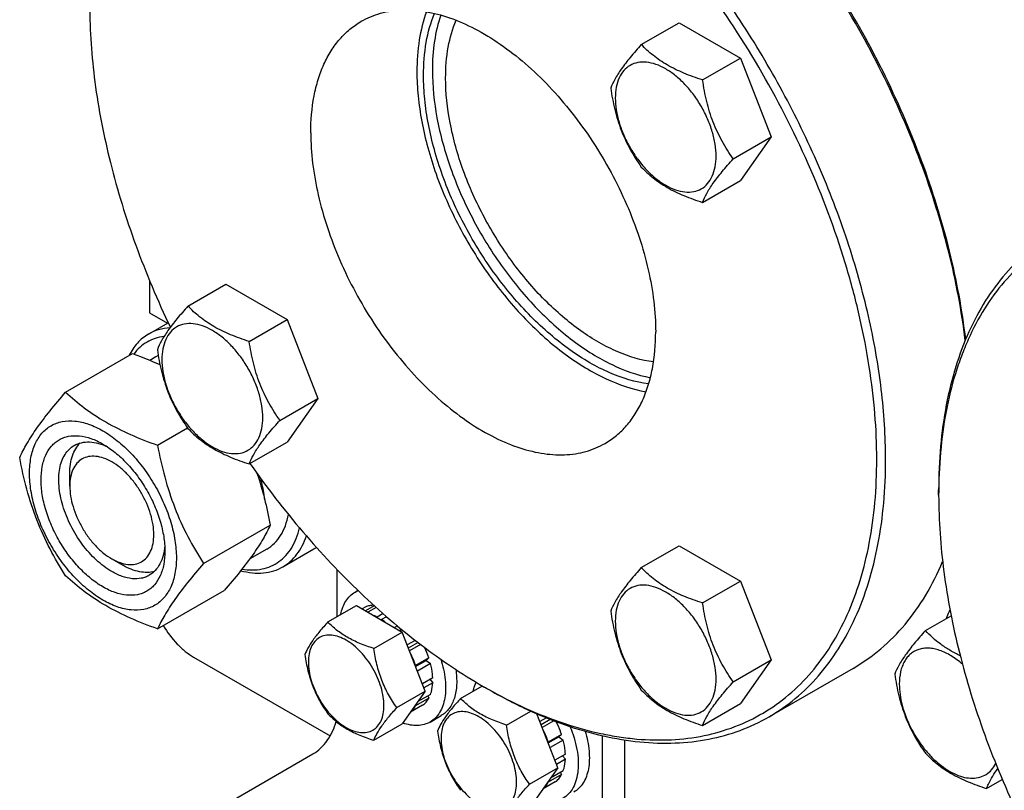
# Model space of a CAD drawing. Units: millimetres. Extents: x 0 to 4200, y -3 to 2970.
# Drawn here: x 2909 to 3067, y 1443 to 1566 of the extents above; entities that cross this region are included whole.
import ezdxf

# ---------------------------------------------------------------- set-up
doc = ezdxf.new("R2010")
doc.units = ezdxf.units.MM
doc.header["$LTSCALE"] = 231
doc.layers.get('0').update_dxf_attribs({"linetype": 'CONTINUOUS'})

msp = doc.modelspace()

# ---------------------------------------------------------------- linework, layer by layer
at = {"color": 7, "linetype": 'Continuous'}
for p, q in [((3008.821, 1562.139), (3014.889, 1565.643)), ((3014.889, 1565.643), (3024.687, 1559.986)), ((3018.619, 1556.482), (3024.687, 1559.986)), ((3024.687, 1559.986), (3029.586, 1547.359)), ((3023.518, 1543.856), (3029.586, 1547.359)), ((3029.586, 1547.359), (3024.687, 1540.39)), ((3018.619, 1536.886), (3024.687, 1540.39)), ((2930.151, 1524.435), (2930.151, 1519.225)), ((2936.32, 1520.28), (2942.388, 1523.783)), ((2942.388, 1523.783), (2952.186, 1518.127)), ((2930.151, 1519.225), (2933.046, 1517.554)), ((2946.118, 1514.623), (2952.186, 1518.127)), ((2952.186, 1518.127), (2957.085, 1505.5)), ((2930.007, 1515.8), (2933.16, 1517.62)), ((2916.757, 1506.506), (2927.433, 1512.67)), ((2931.175, 1512.144), (2930.232, 1511.599)), ((2951.017, 1501.997), (2957.085, 1505.5)), ((2957.085, 1505.5), (2952.186, 1498.531)), ((2931.454, 1498.021), (2936.248, 1500.788)), ((2946.118, 1495.027), (2952.186, 1498.531)), ((2917.423, 1491.465), (2917.423, 1493.506)), ((3056.37, 1490.854), (3056.37, 1490.854)), ((3056.37, 1490.037), (3056.37, 1490.854)), ((3056.37, 1490.038), (3056.37, 1490.037)), ((2938.803, 1479.081), (2949.478, 1485.245)), ((3008.821, 1478.423), (3014.889, 1481.926)), ((3014.889, 1481.926), (3024.687, 1476.27)), ((2948.925, 1481.4), (2946.208, 1479.831)), ((2951.507, 1478.561), (2956.457, 1481.418)), ((2924.14, 1479.83), (2925.908, 1478.809)), ((2960.203, 1470.6), (2960.203, 1478.074)), ((3018.619, 1472.766), (3024.687, 1476.27)), ((3024.687, 1476.27), (3029.586, 1463.643)), ((2931.454, 1468.627), (2942.13, 1474.79)), ((2963.042, 1474.505), (2963.502, 1474.77)), ((2958.695, 1469.73), (2963.246, 1472.357)), ((2963.246, 1472.357), (2970.595, 1468.115)), ((2966.104, 1472.331), (2964.698, 1471.519)), ((2964.749, 1472.126), (2964.198, 1471.808)), ((2966.402, 1472.061), (2965.081, 1471.298)), ((2967.521, 1471.062), (2966.567, 1470.511)), ((3054.241, 1468.338), (3058.369, 1470.721)), ((2966.567, 1470.511), (2966.602, 1470.42)), ((2967.239, 1470.052), (2967.274, 1470.102)), ((2968.082, 1470.569), (2967.274, 1470.102)), ((2969.804, 1469.101), (2969.345, 1468.836)), ((2966.044, 1465.487), (2970.595, 1468.115)), ((2970.139, 1468.378), (2970.456, 1468.561)), ((2970.563, 1468.472), (2970.269, 1468.303)), ((2974.269, 1458.645), (2970.595, 1468.115)), ((2972.672, 1466.786), (2971.396, 1466.049)), ((2971.579, 1465.577), (2973.099, 1466.455)), ((2973.526, 1466.124), (2971.762, 1465.106)), ((2937.222, 1464.112), (2959.063, 1451.502)), ((2974.842, 1463.98), (2972.721, 1462.755)), ((2972.731, 1462.61), (2974.412, 1463.58)), ((2975.113, 1463.069), (2973.021, 1461.861)), ((2974.842, 1463.98), (2974.412, 1463.58)), ((2974.412, 1463.58), (2975.113, 1463.069)), ((3023.518, 1460.14), (3029.586, 1463.643)), ((3029.586, 1463.643), (3024.687, 1456.673)), ((2972.721, 1462.755), (2972.687, 1462.723)), ((3042.679, 1462.309), (3029.244, 1454.552)), ((2975.467, 1460.811), (2973.801, 1459.85)), ((2975.467, 1459.995), (2974.06, 1459.183)), ((2975.018, 1460.552), (2975.467, 1459.995)), ((2969.718, 1456.017), (2974.269, 1458.645)), ((2974.269, 1458.645), (2970.595, 1453.418)), ((2975.113, 1458.145), (2973.101, 1456.984)), ((2979.908, 1457.482), (2983.4, 1459.498)), ((2983.536, 1459.419), (2984.243, 1459.011)), ((2974.842, 1457.547), (2972.721, 1456.322)), ((2974.676, 1457.893), (2974.842, 1457.547)), ((3018.619, 1453.17), (3024.687, 1456.673)), ((2973.835, 1456.388), (2971.895, 1455.268)), ((2972.687, 1456.394), (2972.721, 1456.322)), ((2987.257, 1453.24), (2991.124, 1455.473)), ((2995.482, 1446.398), (2992.135, 1455.025)), ((2966.044, 1450.79), (2970.595, 1453.418)), ((2975.042, 1453.72), (2976.809, 1454.741)), ((2993.638, 1454.396), (2992.609, 1453.802)), ((2992.792, 1453.33), (2994.227, 1454.158)), ((2994.826, 1453.927), (2992.975, 1452.858)), ((2993.934, 1450.508), (2993.9, 1450.476)), ((2996.056, 1451.732), (2993.934, 1450.508)), ((2993.944, 1450.362), (2995.625, 1451.333)), ((2996.326, 1450.822), (2994.234, 1449.614)), ((2996.056, 1451.732), (2995.625, 1451.333)), ((2995.625, 1451.333), (2996.326, 1450.822)), ((3002.629, 1430.84), (3002.629, 1451.532)), ((3006.165, 1428.391), (3006.165, 1450.852)), ((2929.656, 1433.208), (2956.314, 1448.599)), ((2996.68, 1448.564), (2995.015, 1447.602)), ((2996.68, 1447.747), (2995.274, 1446.935)), ((2996.232, 1448.305), (2996.68, 1447.747)), ((2990.931, 1443.77), (2995.482, 1446.398)), ((2995.482, 1446.398), (2991.808, 1441.17)), ((2996.326, 1445.898), (2994.315, 1444.737)), ((2995.889, 1445.646), (2996.056, 1445.3)), ((2995.048, 1444.14), (2993.108, 1443.02)), ((2993.9, 1444.147), (2993.934, 1444.075)), ((2996.056, 1445.3), (2993.934, 1444.075)), ((3064.039, 1443.085), (3066.55, 1444.534))]:
    msp.add_line(p, q, dxfattribs=at)
for centre, radius, start, end in [((2934.14, 1507.008), 5.93, 115.67301, 119.99705), ((3139.517, 1490.039), 83.147, 179.43711, 180.00075), ((2952.867, 1487.636), 7.179, 300.00177, 303.80536), ((2965.055, 1471.015), 4.029, 112.24543, 119.9836), ((2961.863, 1461.68), 10.011, 53.11099, 57.27859), ((2960.86, 1459.282), 14.75, 18.5707, 25.53903), ((3025.139, 1531.474), 83.203, 239.9985, 240.56085)]:
    msp.add_arc(centre, radius, start, end, dxfattribs=at)
for points, knots in [([(3047.885, 1495.753), (3047.885, 1499.487), (3047.379, 1507.196), (3045.297, 1518.902), (3041.913, 1530.897), (3037.299, 1542.924), (3031.553, 1554.728), (3024.797, 1566.058), (3017.176, 1576.672), (3008.852, 1586.343), (3000.002, 1594.867), (2990.812, 1602.062), (2981.472, 1607.776), (2972.172, 1611.885), (2963.1, 1614.297), (2955.743, 1614.837), (2950.224, 1614.319), (2946.339, 1613.49), (2942.659, 1612.218), (2940.351, 1611.076), (2939.245, 1610.437)], [0, 0, 0, 0, 0.0623837, 0.1287222, 0.1983147, 0.2702912, 0.3436682, 0.4173996, 0.4904238, 0.5617102, 0.6303074, 0.695395, 0.7563428, 0.8127804, 0.8646814, 0.9124567, 0.9351016, 0.9571071, 0.9786678, 1, 1, 1, 1]), ([(3046.47, 1495.753), (3046.47, 1498.179), (3046.256, 1503.141), (3045.345, 1510.684), (3043.847, 1518.431), (3041.053, 1529.053), (3036.179, 1542.346), (3028.442, 1557.725), (3019.035, 1572.151), (3009.99, 1583.058), (3002.204, 1590.829), (2996.253, 1596.033), (2990.181, 1600.63), (2984.043, 1604.577), (2977.898, 1607.835), (2971.802, 1610.374), (2965.812, 1612.168), (2959.981, 1613.198), (2954.366, 1613.45), (2949.019, 1612.917), (2943.995, 1611.599), (2939.348, 1609.505), (2935.132, 1606.655), (2931.391, 1603.084), (2928.165, 1598.833), (2925.955, 1594.814), (2924.462, 1591.326), (2923.118, 1587.55), (2921.814, 1582.48), (2920.862, 1576.009), (2920.631, 1571.534), (2920.609, 1569.238)], [0, 0, 0, 0, 0.0325517, 0.0665575, 0.1018789, 0.1383447, 0.2138658, 0.2913667, 0.368896, 0.4445002, 0.4810261, 0.5164183, 0.5505038, 0.5831422, 0.6142324, 0.6437215, 0.6716138, 0.6979807, 0.7229701, 0.7468122, 0.7698183, 0.7923674, 0.8148795, 0.8377779, 0.861451, 0.8862232, 0.8991079, 0.912352, 0.9399734, 0.9691843, 1, 1, 1, 1]), ([(3060.618, 1514.792), (3060.046, 1519.54), (3058.201, 1529.224), (3053.684, 1543.606), (3047.464, 1557.887), (3039.731, 1571.631), (3030.72, 1584.422), (3020.703, 1595.87), (3009.986, 1605.629), (3002.281, 1611.026), (2998.386, 1613.324)], [0, 0, 0, 0, 0.119441, 0.2454927, 0.3758223, 0.5078121, 0.6387392, 0.7659479, 0.8870262, 1, 1, 1, 1]), ([(3060.689, 1514.952), (3060.142, 1519.699), (3058.334, 1529.391), (3053.846, 1543.789), (3047.63, 1558.092), (3039.879, 1571.85), (3030.835, 1584.636), (3020.779, 1596.053), (3010.024, 1605.746), (3002.293, 1611.073), (2998.388, 1613.328)], [0, 0, 0, 0, 0.1193576, 0.2454757, 0.3759664, 0.5081431, 0.6392095, 0.7664412, 0.8873722, 1, 1, 1, 1]), ([(2920.605, 1568.419), (2920.605, 1564.321), (2921.222, 1555.835), (2923.737, 1542.97), (2927.807, 1529.824), (2931.451, 1521.187), (2933.502, 1516.898)], [0, 0, 0, 0, 0.2297956, 0.4753793, 0.7334685, 1, 1, 1, 1]), ([(2964.038, 1565.862), (2964.517, 1566.138), (2965.517, 1566.633), (2967.666, 1567.376), (2970.618, 1567.811), (2974.374, 1567.534), (2978.306, 1566.489), (2982.336, 1564.708), (2986.383, 1562.232), (2990.366, 1559.114), (2994.201, 1555.421), (2997.808, 1551.23), (3001.11, 1546.631), (3004.038, 1541.721), (3006.528, 1536.606), (3008.527, 1531.394), (3009.994, 1526.196), (3010.896, 1521.124), (3011.115, 1517.783), (3011.115, 1516.165)], [0, 0, 0, 0, 0.0213338, 0.0428961, 0.0874744, 0.1352533, 0.1871582, 0.2436001, 0.3045525, 0.3696451, 0.4382474, 0.5095392, 0.5825689, 0.6563059, 0.7296884, 0.8016703, 0.8712681, 0.9376117, 1, 1, 1, 1]), ([(2974.466, 1567.395), (2973.934, 1565.941), (2973.154, 1562.763), (2972.931, 1559.507), (2972.931, 1557.806)], [0, 0, 0, 0, 0.4764459, 1, 1, 1, 1]), ([(2973.991, 1557.194), (2973.991, 1558.971), (2974.243, 1562.358), (2975.137, 1565.649), (2975.745, 1567.132)], [0, 0, 0, 0, 0.5258268, 1, 1, 1, 1]), ([(2976.752, 1566.866), (2976.287, 1565.513), (2975.603, 1562.577), (2975.406, 1559.575), (2975.406, 1558.01)], [0, 0, 0, 0, 0.4775723, 1, 1, 1, 1]), ([(2955.96, 1548.008), (2955.96, 1549.985), (2956.191, 1552.886), (2957.083, 1556.533), (2957.991, 1558.964), (2959.147, 1561.139), (2960.544, 1563.036), (2962.169, 1564.635), (2963.398, 1565.492), (2964.038, 1565.862)], [0, 0, 0, 0, 0.2892708, 0.4225365, 0.5484968, 0.6678934, 0.7818679, 0.8919524, 1, 1, 1, 1]), ([(2977.527, 1556.785), (2977.527, 1558.443), (2977.765, 1561.602), (2978.612, 1564.667), (2979.188, 1566.044)], [0, 0, 0, 0, 0.5262294, 1, 1, 1, 1]), ([(3008.821, 1562.139), (3008.219, 1561.47), (3007.108, 1560.196), (3005.669, 1558.353), (3004.61, 1556.706), (3004.108, 1555.651), (3003.922, 1555.17)], [0, 0, 0, 0, 0.3154008, 0.592108, 0.8188795, 1, 1, 1, 1]), ([(3018.619, 1556.482), (3017.613, 1556.803), (3015.678, 1557.488), (3012.995, 1558.772), (3010.703, 1560.325), (3009.405, 1561.527), (3008.821, 1562.139)], [0, 0, 0, 0, 0.2768188, 0.5376908, 0.7779913, 1, 1, 1, 1]), ([(3020.778, 1544.28), (3020.778, 1544.917), (3020.661, 1546.243), (3020.196, 1548.243), (3019.45, 1550.27), (3018.453, 1552.246), (3017.24, 1554.098), (3015.858, 1555.756), (3014.358, 1557.159), (3012.794, 1558.256), (3011.222, 1559.004), (3009.692, 1559.374), (3008.256, 1559.337), (3006.978, 1558.874), (3005.938, 1557.998), (3005.188, 1556.773), (3004.743, 1555.264), (3004.656, 1554.166), (3004.656, 1553.588)], [0, 0, 0, 0, 0.0665867, 0.138433, 0.214058, 0.2916513, 0.3692445, 0.4448693, 0.5167151, 0.5833013, 0.6436803, 0.6976944, 0.746277, 0.7916498, 0.8370228, 0.8856058, 0.9396204, 1, 1, 1, 1]), ([(2972.931, 1557.806), (2972.931, 1556.505), (2973.072, 1553.833), (2973.663, 1549.771), (2974.632, 1545.598), (2976.426, 1539.907), (2979.512, 1532.91), (2984.314, 1525.095), (2989.122, 1519.256), (2993.324, 1515.21), (2996.533, 1512.593), (2999.8, 1510.385), (3004.026, 1508.109), (3007.37, 1506.963), (3009.579, 1506.576)], [0, 0, 0, 0, 0.0582083, 0.1195069, 0.1835011, 0.2497001, 0.3863279, 0.5244974, 0.6590382, 0.7234825, 0.7853162, 0.8441244, 0.8996106, 1, 1, 1, 1]), ([(2975.406, 1558.01), (2975.406, 1555.466), (2975.972, 1550.146), (2978.168, 1542.19), (2981.638, 1534.26), (2986.194, 1526.785), (2990.757, 1521.186), (2994.751, 1517.29), (2997.804, 1514.759), (3000.918, 1512.613), (3004.952, 1510.382), (3008.147, 1509.233), (3010.265, 1508.821)], [0, 0, 0, 0, 0.1191246, 0.2488899, 0.3851995, 0.5231581, 0.6576822, 0.722209, 0.7841909, 0.8432112, 0.8989655, 1, 1, 1, 1]), ([(3009.992, 1507.816), (3007.855, 1508.104), (3004.602, 1509.109), (3000.482, 1511.206), (2997.284, 1513.279), (2994.137, 1515.765), (2990.001, 1519.642), (2985.259, 1525.283), (2980.513, 1532.875), (2977.458, 1539.699), (2975.68, 1545.259), (2974.719, 1549.338), (2974.132, 1553.31), (2973.991, 1555.922), (2973.991, 1557.194)], [0, 0, 0, 0, 0.0991432, 0.154108, 0.2125067, 0.2740603, 0.3383591, 0.4729843, 0.6116407, 0.7489791, 0.8155559, 0.8799097, 0.9415284, 1, 1, 1, 1]), ([(3010.771, 1511.341), (3008.804, 1511.593), (3005.804, 1512.501), (3002.005, 1514.415), (2999.054, 1516.313), (2996.148, 1518.595), (2992.328, 1522.159), (2987.946, 1527.353), (2983.558, 1534.351), (2980.205, 1541.823), (2978.078, 1549.342), (2977.527, 1554.379), (2977.527, 1556.785)], [0, 0, 0, 0, 0.0989471, 0.1538316, 0.2121703, 0.2736873, 0.3379744, 0.4726446, 0.6114198, 0.7489174, 0.879909, 1, 1, 1, 1]), ([(3023.518, 1543.856), (3022.883, 1544.759), (3021.677, 1546.648), (3020.225, 1549.725), (3019.208, 1553.037), (3018.786, 1555.326), (3018.619, 1556.482)], [0, 0, 0, 0, 0.2421789, 0.4903486, 0.7437794, 1, 1, 1, 1]), ([(3003.922, 1555.17), (3004.089, 1554.013), (3004.511, 1551.724), (3005.528, 1548.412), (3006.98, 1545.335), (3008.186, 1543.446), (3008.821, 1542.543)], [0, 0, 0, 0, 0.2562206, 0.5096514, 0.7578211, 1, 1, 1, 1]), ([(3004.656, 1553.588), (3004.656, 1552.951), (3004.772, 1551.625), (3005.238, 1549.624), (3005.983, 1547.598), (3006.981, 1545.622), (3008.193, 1543.77), (3009.575, 1542.112), (3011.075, 1540.708), (3012.639, 1539.612), (3014.212, 1538.863), (3015.742, 1538.494), (3017.177, 1538.531), (3018.455, 1538.994), (3019.496, 1539.869), (3020.245, 1541.095), (3020.69, 1542.604), (3020.778, 1543.702), (3020.778, 1544.28)], [0, 0, 0, 0, 0.0665867, 0.138433, 0.214058, 0.2916513, 0.3692445, 0.4448693, 0.5167151, 0.5833013, 0.6436803, 0.6976944, 0.746277, 0.7916498, 0.8370228, 0.8856058, 0.9396204, 1, 1, 1, 1]), ([(2955.96, 1548.008), (2955.96, 1546.39), (2956.18, 1543.049), (2957.081, 1537.977), (2958.548, 1532.779), (2960.547, 1527.568), (2963.037, 1522.452), (2965.965, 1517.543), (2969.267, 1512.943), (2972.874, 1508.752), (2976.709, 1505.059), (2980.692, 1501.941), (2984.739, 1499.465), (2988.769, 1497.684), (2992.701, 1496.64), (2996.457, 1496.362), (2999.409, 1496.797), (3001.558, 1497.54), (3002.558, 1498.035), (3003.038, 1498.312)], [0, 0, 0, 0, 0.0623883, 0.1287319, 0.1983297, 0.2703116, 0.3436941, 0.4174311, 0.4904608, 0.5617526, 0.6303549, 0.6954475, 0.7563999, 0.8128418, 0.8647467, 0.9125256, 0.9571039, 0.9786662, 1, 1, 1, 1]), ([(3018.619, 1536.886), (3018.805, 1537.368), (3019.307, 1538.423), (3020.366, 1540.069), (3021.805, 1541.913), (3022.916, 1543.186), (3023.518, 1543.856)], [0, 0, 0, 0, 0.1811205, 0.407892, 0.6845992, 1, 1, 1, 1]), ([(3008.821, 1542.543), (3009.405, 1541.931), (3010.703, 1540.729), (3012.995, 1539.176), (3015.678, 1537.892), (3017.613, 1537.207), (3018.619, 1536.886)], [0, 0, 0, 0, 0.2220087, 0.4623092, 0.7231812, 1, 1, 1, 1]), ([(3182.235, 1417.371), (3182.235, 1419.797), (3182.021, 1424.758), (3181.11, 1432.302), (3179.612, 1440.048), (3176.818, 1450.671), (3171.944, 1463.963), (3164.207, 1479.343), (3154.8, 1493.768), (3145.755, 1504.676), (3137.969, 1512.447), (3132.018, 1517.651), (3125.946, 1522.248), (3119.808, 1526.195), (3113.663, 1529.453), (3107.567, 1531.992), (3101.577, 1533.786), (3095.746, 1534.816), (3090.131, 1535.068), (3084.784, 1534.535), (3079.76, 1533.217), (3075.113, 1531.122), (3070.897, 1528.273), (3067.157, 1524.702), (3063.93, 1520.451), (3061.721, 1516.432), (3060.227, 1512.943), (3058.883, 1509.167), (3057.579, 1504.098), (3056.627, 1497.626), (3056.396, 1493.152), (3056.374, 1490.856)], [0, 0, 0, 0, 0.0325517, 0.0665575, 0.1018789, 0.1383447, 0.2138658, 0.2913667, 0.368896, 0.4445002, 0.4810261, 0.5164183, 0.5505038, 0.5831422, 0.6142324, 0.6437215, 0.6716138, 0.6979807, 0.7229701, 0.7468122, 0.7698183, 0.7923674, 0.8148795, 0.8377779, 0.861451, 0.8862232, 0.8991079, 0.912352, 0.9399734, 0.9691843, 1, 1, 1, 1]), ([(3075.01, 1532.055), (3073.534, 1531.203), (3070.697, 1529.223), (3066.949, 1525.534), (3063.725, 1521.156), (3061.055, 1516.137), (3058.961, 1510.529), (3057.459, 1504.386), (3056.559, 1497.768), (3056.37, 1493.199), (3056.37, 1490.854)], [0, 0, 0, 0, 0.1080128, 0.218062, 0.3319998, 0.451358, 0.5772779, 0.7105007, 0.8513948, 1, 1, 1, 1]), ([(2936.32, 1520.28), (2935.719, 1519.61), (2934.608, 1518.337), (2933.168, 1516.493), (2932.11, 1514.847), (2931.608, 1513.792), (2931.421, 1513.31)], [0, 0, 0, 0, 0.3154008, 0.592108, 0.8188795, 1, 1, 1, 1]), ([(2946.118, 1514.623), (2945.113, 1514.944), (2943.178, 1515.628), (2940.494, 1516.913), (2938.202, 1518.465), (2936.905, 1519.668), (2936.32, 1520.28)], [0, 0, 0, 0, 0.2768188, 0.5376908, 0.7779913, 1, 1, 1, 1]), ([(2933.423, 1516.791), (2932.816, 1516.756), (2931.627, 1516.562), (2930.515, 1516.093), (2930.007, 1515.8)], [0, 0, 0, 0, 0.5093209, 1, 1, 1, 1]), ([(2948.277, 1502.421), (2948.277, 1503.058), (2948.161, 1504.384), (2947.695, 1506.384), (2946.95, 1508.41), (2945.953, 1510.386), (2944.74, 1512.238), (2943.358, 1513.897), (2941.858, 1515.3), (2940.294, 1516.397), (2938.721, 1517.145), (2937.192, 1517.514), (2935.756, 1517.478), (2934.478, 1517.014), (2933.437, 1516.139), (2932.688, 1514.914), (2932.243, 1513.405), (2932.155, 1512.306), (2932.155, 1511.728)], [0, 0, 0, 0, 0.0665867, 0.138433, 0.214058, 0.2916513, 0.3692445, 0.4448693, 0.5167151, 0.5833013, 0.6436803, 0.6976944, 0.746277, 0.7916498, 0.8370228, 0.8856058, 0.9396204, 1, 1, 1, 1]), ([(2930.007, 1515.8), (2929.679, 1515.61), (2929.046, 1515.174), (2927.902, 1514.087), (2927.234, 1513.072), (2926.873, 1512.347)], [0, 0, 0, 0, 0.240877, 0.4857062, 1, 1, 1, 1]), ([(2932.489, 1515.418), (2932.007, 1515.356), (2931.064, 1515.146), (2929.75, 1514.554), (2928.586, 1513.7), (2927.937, 1512.983), (2927.645, 1512.594)], [0, 0, 0, 0, 0.2532038, 0.4997198, 0.7463808, 1, 1, 1, 1]), ([(3003.038, 1498.312), (3003.677, 1498.681), (3004.906, 1499.539), (3006.531, 1501.137), (3007.928, 1503.035), (3009.085, 1505.209), (3009.992, 1507.64), (3010.884, 1511.287), (3011.115, 1514.188), (3011.115, 1516.165)], [0, 0, 0, 0, 0.1080476, 0.2181321, 0.3321066, 0.4515032, 0.5774635, 0.7107292, 1, 1, 1, 1]), ([(2931.421, 1513.31), (2931.589, 1512.154), (2932.01, 1509.865), (2933.028, 1506.552), (2934.48, 1503.476), (2935.685, 1501.587), (2936.32, 1500.684)], [0, 0, 0, 0, 0.2562206, 0.5096514, 0.7578211, 1, 1, 1, 1]), ([(2951.017, 1501.997), (2950.382, 1502.9), (2949.177, 1504.789), (2947.725, 1507.865), (2946.707, 1511.178), (2946.286, 1513.467), (2946.118, 1514.623)], [0, 0, 0, 0, 0.2421789, 0.4903486, 0.7437794, 1, 1, 1, 1]), ([(2927.433, 1512.67), (2927.811, 1512.534), (2929.296, 1511.988), (2930.764, 1511.393), (2931.843, 1510.912)], [0, 0, 0, 0, 0.2536792, 1, 1, 1, 1]), ([(2932.155, 1511.728), (2932.155, 1511.091), (2932.272, 1509.765), (2932.737, 1507.765), (2933.483, 1505.739), (2934.48, 1503.763), (2935.693, 1501.911), (2937.075, 1500.252), (2938.575, 1498.849), (2940.139, 1497.752), (2941.712, 1497.004), (2943.241, 1496.635), (2944.677, 1496.671), (2945.955, 1497.135), (2946.996, 1498.01), (2947.745, 1499.235), (2948.19, 1500.744), (2948.277, 1501.843), (2948.277, 1502.421)], [0, 0, 0, 0, 0.0665867, 0.138433, 0.214058, 0.2916513, 0.3692445, 0.4448693, 0.5167151, 0.5833013, 0.6436803, 0.6976944, 0.746277, 0.7916498, 0.8370228, 0.8856058, 0.9396204, 1, 1, 1, 1]), ([(2909.409, 1496.052), (2909.757, 1496.805), (2910.603, 1498.417), (2912.231, 1500.913), (2914.324, 1503.649), (2915.908, 1505.526), (2916.757, 1506.506)], [0, 0, 0, 0, 0.1941908, 0.4252957, 0.6965307, 1, 1, 1, 1]), ([(2916.757, 1506.506), (2917.706, 1505.626), (2919.753, 1503.897), (2923.227, 1501.612), (2927.177, 1499.646), (2929.996, 1498.545), (2931.454, 1498.021)], [0, 0, 0, 0, 0.227174, 0.4692852, 0.7279705, 1, 1, 1, 1]), ([(2910.988, 1493.547), (2910.988, 1494.388), (2911.116, 1495.988), (2911.763, 1498.185), (2912.692, 1499.7), (2913.631, 1500.624), (2914.413, 1501.169), (2915.276, 1501.574), (2916.545, 1501.925), (2918.322, 1501.972), (2920.549, 1501.434), (2922.839, 1500.344), (2925.116, 1498.748), (2927.301, 1496.704), (2929.313, 1494.289), (2931.079, 1491.592), (2932.531, 1488.715), (2933.617, 1485.765), (2934.294, 1482.852), (2934.464, 1480.921), (2934.464, 1479.993)], [0, 0, 0, 0, 0.0603605, 0.1143581, 0.1629258, 0.1858965, 0.2084422, 0.2309879, 0.2539585, 0.3025258, 0.3565229, 0.4168828, 0.483448, 0.5552712, 0.630872, 0.7084408, 0.7860096, 0.8616107, 0.9334343, 1, 1, 1, 1]), ([(2936.32, 1500.684), (2936.905, 1500.072), (2938.202, 1498.869), (2940.494, 1497.317), (2943.178, 1496.032), (2945.113, 1495.348), (2946.118, 1495.027)], [0, 0, 0, 0, 0.2220087, 0.4623092, 0.7231812, 1, 1, 1, 1]), ([(2946.118, 1495.027), (2946.305, 1495.509), (2946.807, 1496.564), (2947.865, 1498.21), (2949.305, 1500.054), (2950.416, 1501.327), (2951.017, 1501.997)], [0, 0, 0, 0, 0.1811205, 0.407892, 0.6845992, 1, 1, 1, 1]), ([(2922.726, 1475.339), (2922.048, 1475.73), (2920.71, 1476.668), (2918.868, 1478.392), (2917.171, 1480.429), (2915.682, 1482.703), (2914.457, 1485.129), (2913.541, 1487.618), (2912.97, 1490.075), (2912.764, 1492.411), (2912.934, 1494.544), (2913.48, 1496.397), (2914.264, 1497.675), (2915.055, 1498.454), (2915.715, 1498.914), (2916.443, 1499.255), (2917.513, 1499.551), (2919.012, 1499.591), (2920.889, 1499.137), (2922.112, 1498.556), (2922.726, 1498.201)], [0, 0, 0, 0, 0.066565, 0.1383882, 0.2139891, 0.2915579, 0.3691267, 0.4447278, 0.5165514, 0.5831171, 0.6434776, 0.6974752, 0.7460429, 0.7690136, 0.7915593, 0.814105, 0.8370756, 0.8856429, 0.93964, 1, 1, 1, 1]), ([(2924.14, 1477.788), (2923.252, 1478.301), (2921.528, 1479.628), (2919.321, 1482.139), (2917.504, 1485.094), (2916.228, 1488.25), (2915.684, 1490.919), (2915.633, 1492.925), (2915.778, 1494.273), (2916.105, 1495.482), (2916.609, 1496.525), (2917.284, 1497.379), (2917.845, 1497.808), (2918.14, 1497.979)], [0, 0, 0, 0, 0.1286453, 0.2702003, 0.417317, 0.5616254, 0.6952611, 0.7562679, 0.8127602, 0.8647114, 0.912533, 0.957151, 1, 1, 1, 1]), ([(2917.423, 1493.506), (2917.423, 1494.005), (2917.485, 1494.962), (2917.797, 1496.306), (2918.317, 1497.462), (2918.814, 1498.105), (2919.09, 1498.376)], [0, 0, 0, 0, 0.2838205, 0.5433714, 0.7804526, 1, 1, 1, 1]), ([(2918.14, 1497.979), (2918.495, 1498.184), (2919.297, 1498.492), (2920.627, 1498.59), (2922.051, 1498.341), (2922.989, 1497.974), (2923.462, 1497.745)], [0, 0, 0, 0, 0.222257, 0.4574009, 0.7149974, 1, 1, 1, 1]), ([(2922.726, 1498.201), (2923.404, 1497.81), (2924.743, 1496.871), (2926.584, 1495.148), (2928.282, 1493.111), (2929.771, 1490.837), (2930.996, 1488.411), (2931.911, 1485.922), (2932.482, 1483.466), (2932.626, 1481.837), (2932.626, 1481.055)], [0, 0, 0, 0, 0.1141547, 0.2373263, 0.3669759, 0.4999999, 0.6330239, 0.7626735, 0.8858451, 1, 1, 1, 1]), ([(2931.454, 1498.021), (2931.775, 1496.311), (2932.522, 1492.927), (2934.108, 1488.013), (2936.216, 1483.383), (2937.912, 1480.484), (2938.803, 1479.081)], [0, 0, 0, 0, 0.255206, 0.5078578, 0.7562727, 1, 1, 1, 1]), ([(2916.757, 1477.112), (2915.867, 1478.514), (2914.17, 1481.413), (2912.063, 1486.043), (2910.476, 1490.958), (2909.73, 1494.342), (2909.409, 1496.052)], [0, 0, 0, 0, 0.2437273, 0.4921422, 0.744794, 1, 1, 1, 1]), ([(2924.14, 1495.343), (2923.723, 1495.584), (2922.894, 1495.979), (2921.62, 1496.286), (2920.423, 1496.256), (2919.358, 1495.87), (2918.491, 1495.14), (2917.866, 1494.119), (2917.496, 1492.862), (2917.423, 1491.946), (2917.423, 1491.465)], [0, 0, 0, 0, 0.1449016, 0.2745242, 0.3911123, 0.4999977, 0.6088839, 0.7254741, 0.8550997, 1, 1, 1, 1]), ([(2924.14, 1479.83), (2924.557, 1479.589), (2925.387, 1479.194), (2926.661, 1478.887), (2927.858, 1478.917), (2928.923, 1479.303), (2929.79, 1480.033), (2930.414, 1481.054), (2930.785, 1482.311), (2930.9, 1483.758), (2930.761, 1485.344), (2930.373, 1487.011), (2929.752, 1488.7), (2928.921, 1490.346), (2927.91, 1491.89), (2926.758, 1493.272), (2925.509, 1494.441), (2924.6, 1495.078), (2924.14, 1495.343)], [0, 0, 0, 0, 0.0603808, 0.1143949, 0.1629775, 0.2083504, 0.2537233, 0.3023064, 0.356321, 0.4167006, 0.4832874, 0.5551336, 0.6307587, 0.708352, 0.7859453, 0.8615701, 0.933416, 1, 1, 1, 1]), ([(2946.236, 1495.094), (2948.886, 1491.313), (2954.445, 1484.104), (2963.592, 1474.361), (2973.233, 1466.041), (2980.084, 1461.412), (2983.536, 1459.419)], [0, 0, 0, 0, 0.2664952, 0.5244176, 0.7699469, 1, 1, 1, 1]), ([(2984.245, 1459.014), (2986.238, 1457.889), (2990.214, 1455.858), (2996.274, 1453.451), (3001.299, 1452.045), (3005.228, 1451.317), (3008.985, 1450.861), (3013.557, 1450.755), (3018.838, 1451.406), (3023.791, 1452.836), (3028.361, 1455.034), (3032.498, 1457.977), (3036.155, 1461.632), (3039.299, 1465.956), (3041.902, 1470.902), (3043.944, 1476.422), (3045.409, 1482.461), (3046.286, 1488.963), (3046.47, 1493.451), (3046.47, 1495.753)], [0, 0, 0, 0, 0.0739904, 0.144142, 0.2104902, 0.2423078, 0.2732643, 0.3327862, 0.3896665, 0.4446746, 0.4987338, 0.5528519, 0.6080316, 0.6651811, 0.7250494, 0.7881935, 0.8549742, 0.9255704, 1, 1, 1, 1]), ([(3029.244, 1454.552), (3030.72, 1455.404), (3033.557, 1457.384), (3037.306, 1461.073), (3040.53, 1465.452), (3043.199, 1470.471), (3045.293, 1476.079), (3046.796, 1482.221), (3047.696, 1488.839), (3047.885, 1493.409), (3047.885, 1495.753)], [0, 0, 0, 0, 0.1080128, 0.218062, 0.3319999, 0.4513581, 0.577278, 0.7105008, 0.8513949, 1, 1, 1, 1]), ([(2934.464, 1479.993), (2934.464, 1479.152), (2934.337, 1477.552), (2933.69, 1475.355), (2932.76, 1473.84), (2931.822, 1472.916), (2931.04, 1472.37), (2930.176, 1471.966), (2928.907, 1471.615), (2927.13, 1471.568), (2924.904, 1472.106), (2922.613, 1473.196), (2920.336, 1474.792), (2918.151, 1476.836), (2916.139, 1479.251), (2914.374, 1481.947), (2912.921, 1484.825), (2911.836, 1487.775), (2911.158, 1490.688), (2910.988, 1492.619), (2910.988, 1493.547)], [0, 0, 0, 0, 0.0603605, 0.1143581, 0.1629258, 0.1858965, 0.2084422, 0.2309879, 0.2539585, 0.3025258, 0.3565229, 0.4168828, 0.483448, 0.5552712, 0.630872, 0.7084408, 0.7860096, 0.8616107, 0.9334343, 1, 1, 1, 1]), ([(2947.349, 1493.531), (2947.81, 1492.186), (2948.615, 1489.444), (2949.215, 1486.652), (2949.478, 1485.245)], [0, 0, 0, 0, 0.498216, 1, 1, 1, 1]), ([(2917.423, 1491.465), (2917.423, 1490.934), (2917.52, 1489.829), (2917.908, 1488.162), (2918.529, 1486.473), (2919.36, 1484.827), (2920.37, 1483.283), (2921.522, 1481.901), (2922.772, 1480.732), (2923.68, 1480.095), (2924.14, 1479.83)], [0, 0, 0, 0, 0.1141556, 0.2373277, 0.3669776, 0.5000019, 0.6330261, 0.762676, 0.8858481, 1, 1, 1, 1]), ([(2948.598, 1489.295), (2948.568, 1489.575), (2948.417, 1490.724), (2948.174, 1491.861), (2947.946, 1492.709)], [0, 0, 0, 0, 0.2426451, 1, 1, 1, 1]), ([(3056.37, 1490.037), (3056.37, 1485.938), (3056.987, 1477.453), (3059.502, 1464.588), (3063.572, 1451.442), (3067.216, 1442.805), (3069.267, 1438.516)], [0, 0, 0, 0, 0.2297956, 0.4753793, 0.7334685, 1, 1, 1, 1]), ([(2948.925, 1481.4), (2949.369, 1481.656), (2950.21, 1482.302), (2951.217, 1483.589), (2951.964, 1485.164), (2952.268, 1486.328), (2952.38, 1486.942)], [0, 0, 0, 0, 0.2283874, 0.4664527, 0.7219994, 1, 1, 1, 1]), ([(2949.478, 1485.245), (2949.13, 1484.492), (2948.284, 1482.88), (2946.656, 1480.384), (2944.563, 1477.648), (2942.979, 1475.77), (2942.13, 1474.79)], [0, 0, 0, 0, 0.1941908, 0.4252957, 0.6965307, 1, 1, 1, 1]), ([(2944.958, 1478.189), (2945.503, 1478.1), (2946.578, 1478.009), (2948.15, 1478.161), (2949.602, 1478.608), (2950.904, 1479.345), (2952.032, 1480.356), (2952.967, 1481.622), (2953.696, 1483.118), (2954.027, 1484.213), (2954.159, 1484.787)], [0, 0, 0, 0, 0.1311504, 0.2545289, 0.3727237, 0.4890019, 0.6069073, 0.729748, 0.860178, 1, 1, 1, 1]), ([(2951.507, 1478.561), (2951.937, 1478.809), (2952.758, 1479.405), (2953.803, 1480.553), (2954.655, 1481.936), (2955.073, 1482.966), (2955.25, 1483.509)], [0, 0, 0, 0, 0.2349333, 0.4763717, 0.7299733, 1, 1, 1, 1]), ([(2932.598, 1481.918), (2932.56, 1481.394), (2932.41, 1480.398), (2931.913, 1479.041), (2931.163, 1477.939), (2930.495, 1477.399), (2930.14, 1477.194)], [0, 0, 0, 0, 0.2849897, 0.5425821, 0.7777313, 1, 1, 1, 1]), ([(2932.626, 1481.055), (2932.626, 1480.345), (2932.518, 1478.996), (2931.973, 1477.143), (2931.189, 1475.865), (2930.397, 1475.086), (2929.738, 1474.626), (2929.009, 1474.285), (2927.939, 1473.989), (2926.44, 1473.949), (2924.563, 1474.403), (2923.341, 1474.984), (2922.726, 1475.339)], [0, 0, 0, 0, 0.1447906, 0.274318, 0.3908201, 0.4459214, 0.5000029, 0.5540843, 0.6091851, 0.7256858, 0.8552113, 1, 1, 1, 1]), ([(2930.959, 1477.818), (2930.587, 1477.714), (2929.781, 1477.606), (2928.52, 1477.733), (2927.2, 1478.135), (2926.34, 1478.559), (2925.908, 1478.809)], [0, 0, 0, 0, 0.2195494, 0.4566313, 0.7161815, 1, 1, 1, 1]), ([(2938.803, 1479.081), (2937.954, 1478.102), (2936.37, 1476.224), (2934.277, 1473.488), (2932.649, 1470.992), (2931.803, 1469.38), (2931.454, 1468.627)], [0, 0, 0, 0, 0.3034693, 0.5747043, 0.8058092, 1, 1, 1, 1]), ([(2944.756, 1477.935), (2945.367, 1477.774), (2946.573, 1477.549), (2948.36, 1477.531), (2950.026, 1477.85), (2951.041, 1478.291), (2951.507, 1478.561)], [0, 0, 0, 0, 0.2727626, 0.5269916, 0.7672688, 1, 1, 1, 1]), ([(3042.679, 1462.309), (3044.24, 1463.21), (3047.234, 1465.322), (3051.154, 1469.292), (3054.481, 1474.025), (3056.233, 1477.552), (3057.007, 1479.408)], [0, 0, 0, 0, 0.2382031, 0.4814119, 0.7341304, 1, 1, 1, 1]), ([(2931.454, 1468.627), (2929.996, 1469.151), (2927.177, 1470.252), (2923.227, 1472.218), (2919.753, 1474.503), (2917.706, 1476.231), (2916.757, 1477.112)], [0, 0, 0, 0, 0.2720295, 0.5307148, 0.772826, 1, 1, 1, 1]), ([(2930.14, 1477.194), (2929.944, 1477.081), (2929.526, 1476.885), (2928.609, 1476.631), (2927.324, 1476.597), (2925.715, 1476.986), (2924.667, 1477.484), (2924.14, 1477.788)], [0, 0, 0, 0, 0.1081633, 0.2183656, 0.4513686, 0.7104212, 1, 1, 1, 1]), ([(3008.821, 1478.423), (3008.219, 1477.753), (3007.108, 1476.48), (3005.669, 1474.636), (3004.61, 1472.99), (3004.108, 1471.935), (3003.922, 1471.453)], [0, 0, 0, 0, 0.3154008, 0.592108, 0.8188795, 1, 1, 1, 1]), ([(3018.619, 1472.766), (3017.613, 1473.087), (3015.678, 1473.771), (3012.995, 1475.056), (3010.703, 1476.608), (3009.405, 1477.811), (3008.821, 1478.423)], [0, 0, 0, 0, 0.2768188, 0.5376908, 0.7779913, 1, 1, 1, 1]), ([(3020.778, 1460.563), (3020.778, 1461.201), (3020.661, 1462.527), (3020.196, 1464.527), (3019.45, 1466.553), (3018.453, 1468.529), (3017.24, 1470.381), (3015.858, 1472.04), (3014.358, 1473.443), (3012.794, 1474.539), (3011.222, 1475.288), (3009.692, 1475.657), (3008.256, 1475.621), (3006.978, 1475.157), (3005.938, 1474.282), (3005.188, 1473.057), (3004.743, 1471.548), (3004.656, 1470.449), (3004.656, 1469.871)], [0, 0, 0, 0, 0.0665867, 0.138433, 0.214058, 0.2916513, 0.3692445, 0.4448693, 0.5167151, 0.5833013, 0.6436803, 0.6976944, 0.746277, 0.7916498, 0.8370228, 0.8856058, 0.9396204, 1, 1, 1, 1]), ([(2960.735, 1470.908), (2960.815, 1471.306), (2961.027, 1472.061), (2961.53, 1473.081), (2962.198, 1473.916), (2962.751, 1474.336), (2963.042, 1474.505)], [0, 0, 0, 0, 0.2768399, 0.5320804, 0.7706342, 1, 1, 1, 1]), ([(2966.01, 1472.416), (2965.79, 1472.408), (2965.356, 1472.353), (2964.942, 1472.214), (2964.749, 1472.126)], [0, 0, 0, 0, 0.509609, 1, 1, 1, 1]), ([(3023.518, 1460.14), (3022.883, 1461.043), (3021.677, 1462.932), (3020.225, 1466.008), (3019.208, 1469.321), (3018.786, 1471.61), (3018.619, 1472.766)], [0, 0, 0, 0, 0.2421789, 0.4903486, 0.7437794, 1, 1, 1, 1]), ([(2966.567, 1470.511), (2966.517, 1470.536), (2966.321, 1470.634), (2966.121, 1470.724), (2965.969, 1470.785)], [0, 0, 0, 0, 0.2547935, 1, 1, 1, 1]), ([(3003.922, 1471.453), (3004.089, 1470.297), (3004.511, 1468.008), (3005.528, 1464.695), (3006.98, 1461.619), (3008.186, 1459.73), (3008.821, 1458.827)], [0, 0, 0, 0, 0.2562206, 0.5096514, 0.7578211, 1, 1, 1, 1]), ([(3057.606, 1470.281), (3057.646, 1470.398), (3057.811, 1470.852), (3058.019, 1471.291), (3058.199, 1471.601)], [0, 0, 0, 0, 0.2578129, 1, 1, 1, 1]), ([(2932.362, 1469.151), (2932.997, 1468.091), (2934.1, 1466.622), (2935.833, 1465.023), (2936.755, 1464.381), (2937.222, 1464.112)], [0, 0, 0, 0, 0.5249224, 0.7712652, 1, 1, 1, 1]), ([(2958.695, 1469.73), (2958.244, 1469.228), (2957.411, 1468.272), (2956.331, 1466.89), (2955.537, 1465.655), (2955.161, 1464.864), (2955.021, 1464.502)], [0, 0, 0, 0, 0.3154007, 0.592108, 0.8188796, 1, 1, 1, 1]), ([(2966.044, 1465.487), (2965.289, 1465.728), (2963.838, 1466.241), (2961.826, 1467.204), (2960.107, 1468.369), (2959.134, 1469.271), (2958.695, 1469.73)], [0, 0, 0, 0, 0.2768187, 0.5376908, 0.7779914, 1, 1, 1, 1]), ([(3004.656, 1469.871), (3004.656, 1469.234), (3004.772, 1467.908), (3005.238, 1465.908), (3005.983, 1463.881), (3006.981, 1461.906), (3008.193, 1460.054), (3009.575, 1458.395), (3011.075, 1456.992), (3012.639, 1455.895), (3014.212, 1455.147), (3015.742, 1454.778), (3017.177, 1454.814), (3018.455, 1455.278), (3019.496, 1456.153), (3020.245, 1457.378), (3020.69, 1458.887), (3020.778, 1459.986), (3020.778, 1460.563)], [0, 0, 0, 0, 0.0665867, 0.138433, 0.214058, 0.2916513, 0.3692445, 0.4448693, 0.5167151, 0.5833013, 0.6436803, 0.6976944, 0.746277, 0.7916498, 0.8370228, 0.8856058, 0.9396204, 1, 1, 1, 1]), ([(2967.663, 1456.335), (2967.663, 1456.813), (2967.575, 1457.808), (2967.226, 1459.308), (2966.667, 1460.828), (2965.919, 1462.31), (2965.01, 1463.698), (2963.973, 1464.942), (2962.848, 1465.995), (2961.675, 1466.817), (2960.496, 1467.379), (2959.349, 1467.655), (2958.272, 1467.628), (2957.313, 1467.28), (2956.533, 1466.624), (2955.971, 1465.705), (2955.637, 1464.573), (2955.571, 1463.75), (2955.571, 1463.316)], [0, 0, 0, 0, 0.0665867, 0.138433, 0.214058, 0.2916513, 0.3692445, 0.4448693, 0.5167151, 0.5833013, 0.6436803, 0.6976944, 0.746277, 0.7916498, 0.8370228, 0.8856058, 0.9396204, 1, 1, 1, 1]), ([(3054.241, 1468.338), (3053.64, 1467.668), (3052.529, 1466.394), (3051.09, 1464.551), (3050.031, 1462.905), (3049.529, 1461.85), (3049.342, 1461.368)], [0, 0, 0, 0, 0.3154008, 0.592108, 0.8188795, 1, 1, 1, 1]), ([(3059.823, 1464.314), (3059.262, 1464.583), (3058.188, 1465.152), (3056.706, 1466.128), (3055.396, 1467.19), (3054.61, 1467.952), (3054.241, 1468.338)], [0, 0, 0, 0, 0.2701113, 0.5260192, 0.7684998, 1, 1, 1, 1]), ([(2955.021, 1464.502), (2955.147, 1463.635), (2955.463, 1461.919), (2956.226, 1459.434), (2957.315, 1457.127), (2958.219, 1455.71), (2958.695, 1455.033)], [0, 0, 0, 0, 0.2562205, 0.5096514, 0.7578212, 1, 1, 1, 1]), ([(2969.718, 1456.017), (2969.242, 1456.695), (2968.338, 1458.111), (2967.248, 1460.419), (2966.485, 1462.903), (2966.169, 1464.62), (2966.044, 1465.487)], [0, 0, 0, 0, 0.2421788, 0.4903486, 0.7437795, 1, 1, 1, 1]), ([(2972.721, 1462.755), (2972.669, 1462.911), (2972.445, 1463.541), (2972.179, 1464.155), (2971.956, 1464.606)], [0, 0, 0, 0, 0.246658, 1, 1, 1, 1]), ([(3060.177, 1462.96), (3059.611, 1463.458), (3058.463, 1464.325), (3056.891, 1465.1), (3055.664, 1465.441), (3054.801, 1465.554), (3053.98, 1465.531), (3053.211, 1465.37), (3052.505, 1465.072), (3051.874, 1464.641), (3051.329, 1464.084), (3050.875, 1463.411), (3050.518, 1462.631), (3050.165, 1461.427), (3050.077, 1460.452), (3050.077, 1459.786)], [0, 0, 0, 0, 0.156127, 0.2959203, 0.3594904, 0.4190506, 0.4751575, 0.5286699, 0.5807176, 0.6326038, 0.6856517, 0.7410444, 0.7997112, 0.8622813, 1, 1, 1, 1]), ([(2955.571, 1463.316), (2955.571, 1462.838), (2955.659, 1461.844), (2956.008, 1460.343), (2956.567, 1458.824), (2957.315, 1457.342), (2958.224, 1455.953), (2959.261, 1454.709), (2960.386, 1453.656), (2961.559, 1452.834), (2962.739, 1452.273), (2963.886, 1451.996), (2964.963, 1452.023), (2965.921, 1452.371), (2966.701, 1453.027), (2967.264, 1453.946), (2967.597, 1455.078), (2967.663, 1455.902), (2967.663, 1456.335)], [0, 0, 0, 0, 0.0665867, 0.138433, 0.214058, 0.2916513, 0.3692445, 0.4448693, 0.5167151, 0.5833013, 0.6436803, 0.6976944, 0.746277, 0.7916498, 0.8370228, 0.8856058, 0.9396204, 1, 1, 1, 1]), ([(2976.747, 1463.768), (2977.091, 1462.708), (2977.457, 1461.11), (2977.558, 1459.013), (2977.437, 1457.601), (2977.122, 1456.333), (2976.616, 1455.238), (2975.927, 1454.344), (2975.348, 1453.897), (2975.042, 1453.72)], [0, 0, 0, 0, 0.3056206, 0.4453191, 0.5745687, 0.6931671, 0.8019734, 0.9031158, 1, 1, 1, 1]), ([(2975.467, 1460.811), (2975.458, 1460.994), (2975.4, 1461.754), (2975.258, 1462.508), (2975.113, 1463.069)], [0, 0, 0, 0, 0.2396154, 1, 1, 1, 1]), ([(2979.148, 1462.132), (2979.269, 1461.325), (2979.37, 1459.783), (2979.084, 1457.922), (2978.587, 1456.664), (2978.108, 1455.874), (2977.518, 1455.22), (2977.053, 1454.881), (2976.809, 1454.741)], [0, 0, 0, 0, 0.2985315, 0.5614299, 0.680071, 0.7913412, 0.8971373, 1, 1, 1, 1]), ([(3049.342, 1461.368), (3049.51, 1460.212), (3049.932, 1457.923), (3050.949, 1454.61), (3052.401, 1451.533), (3053.606, 1449.645), (3054.241, 1448.742)], [0, 0, 0, 0, 0.2562206, 0.5096514, 0.7578211, 1, 1, 1, 1]), ([(2975.113, 1458.145), (2975.164, 1458.284), (2975.355, 1458.884), (2975.443, 1459.514), (2975.467, 1459.995)], [0, 0, 0, 0, 0.2354027, 1, 1, 1, 1]), ([(2981.948, 1458.661), (2981.974, 1458.789), (2982.085, 1459.277), (2982.245, 1459.755), (2982.395, 1460.094)], [0, 0, 0, 0, 0.2600096, 1, 1, 1, 1]), ([(3018.619, 1453.17), (3018.805, 1453.652), (3019.307, 1454.707), (3020.366, 1456.353), (3021.805, 1458.196), (3022.916, 1459.47), (3023.518, 1460.14)], [0, 0, 0, 0, 0.1811205, 0.407892, 0.6845992, 1, 1, 1, 1]), ([(3050.077, 1459.786), (3050.077, 1459.237), (3050.163, 1458.099), (3050.641, 1455.752), (3051.776, 1452.812), (3053.466, 1450.115), (3055.102, 1448.213), (3056.405, 1446.997), (3057.757, 1446.009), (3059.123, 1445.28), (3060.467, 1444.829), (3061.755, 1444.674), (3062.951, 1444.829), (3064.012, 1445.298), (3064.891, 1446.066), (3065.319, 1446.727), (3065.497, 1447.085)], [0, 0, 0, 0, 0.0652951, 0.1352281, 0.2844328, 0.4372345, 0.5114426, 0.5823284, 0.6487918, 0.7100634, 0.765842, 0.8164604, 0.8630439, 0.9075364, 0.9524003, 1, 1, 1, 1]), ([(2984.243, 1459.011), (2986.273, 1457.838), (2990.325, 1455.717), (2996.507, 1453.187), (3002.577, 1451.417), (3008.481, 1450.427), (3014.162, 1450.229), (3019.566, 1450.832), (3024.636, 1452.233), (3027.769, 1453.701), (3029.244, 1454.552)], [0, 0, 0, 0, 0.1486054, 0.2894997, 0.4227227, 0.5486426, 0.6680007, 0.7819385, 0.8919874, 1, 1, 1, 1]), ([(3008.821, 1458.827), (3009.405, 1458.215), (3010.703, 1457.012), (3012.995, 1455.459), (3015.678, 1454.175), (3017.613, 1453.49), (3018.619, 1453.17)], [0, 0, 0, 0, 0.2220087, 0.4623092, 0.7231812, 1, 1, 1, 1]), ([(2973.835, 1456.388), (2974.04, 1456.533), (2974.423, 1456.886), (2974.716, 1457.315), (2974.842, 1457.547)], [0, 0, 0, 0, 0.4875716, 1, 1, 1, 1]), ([(2979.908, 1457.482), (2979.457, 1456.98), (2978.624, 1456.025), (2977.544, 1454.643), (2976.751, 1453.408), (2976.374, 1452.617), (2976.234, 1452.255)], [0, 0, 0, 0, 0.3154007, 0.592108, 0.8188796, 1, 1, 1, 1]), ([(2987.257, 1453.24), (2986.503, 1453.48), (2985.051, 1453.994), (2983.039, 1454.957), (2981.32, 1456.122), (2980.347, 1457.024), (2979.908, 1457.482)], [0, 0, 0, 0, 0.2768187, 0.5376908, 0.7779914, 1, 1, 1, 1]), ([(2958.695, 1455.033), (2959.134, 1454.574), (2960.107, 1453.672), (2961.826, 1452.507), (2963.838, 1451.544), (2965.289, 1451.03), (2966.044, 1450.79)], [0, 0, 0, 0, 0.2220086, 0.4623092, 0.7231813, 1, 1, 1, 1]), ([(2966.044, 1450.79), (2966.184, 1451.151), (2966.56, 1451.943), (2967.354, 1453.177), (2968.433, 1454.56), (2969.267, 1455.515), (2969.718, 1456.017)], [0, 0, 0, 0, 0.1811204, 0.407892, 0.6845993, 1, 1, 1, 1]), ([(2971.956, 1455.355), (2972.032, 1455.421), (2972.329, 1455.707), (2972.571, 1456.048), (2972.721, 1456.322)], [0, 0, 0, 0, 0.2428047, 1, 1, 1, 1]), ([(2988.876, 1444.088), (2988.876, 1444.566), (2988.789, 1445.56), (2988.44, 1447.061), (2987.881, 1448.58), (2987.133, 1450.062), (2986.223, 1451.451), (2985.187, 1452.695), (2984.062, 1453.748), (2982.889, 1454.57), (2981.709, 1455.131), (2980.562, 1455.408), (2979.485, 1455.381), (2978.526, 1455.033), (2977.746, 1454.377), (2977.184, 1453.458), (2976.85, 1452.326), (2976.785, 1451.502), (2976.785, 1451.069)], [0, 0, 0, 0, 0.0665867, 0.138433, 0.214058, 0.2916513, 0.3692445, 0.4448693, 0.5167151, 0.5833013, 0.6436803, 0.6976944, 0.746277, 0.7916498, 0.8370228, 0.8856058, 0.9396204, 1, 1, 1, 1]), ([(2956.314, 1448.599), (2956.748, 1448.849), (2957.588, 1449.507), (2958.645, 1450.753), (2959.491, 1452.213), (2959.876, 1453.279), (2960.008, 1453.817)], [0, 0, 0, 0, 0.2300467, 0.4837545, 0.7460274, 1, 1, 1, 1]), ([(2975.042, 1453.72), (2974.745, 1453.549), (2974.092, 1453.277), (2973.013, 1453.12), (2971.855, 1453.206), (2971.081, 1453.413), (2970.689, 1453.55)], [0, 0, 0, 0, 0.2287896, 0.4670551, 0.7224752, 1, 1, 1, 1]), ([(2996.056, 1451.732), (2995.997, 1451.907), (2995.746, 1452.609), (2995.442, 1453.291), (2995.186, 1453.791)], [0, 0, 0, 0, 0.2464512, 1, 1, 1, 1]), ([(2976.234, 1452.255), (2976.36, 1451.388), (2976.676, 1449.671), (2977.439, 1447.187), (2978.528, 1444.879), (2979.432, 1443.463), (2979.908, 1442.785)], [0, 0, 0, 0, 0.2562205, 0.5096514, 0.7578212, 1, 1, 1, 1]), ([(2990.931, 1443.77), (2990.455, 1444.448), (2989.551, 1445.864), (2988.462, 1448.172), (2987.699, 1450.656), (2987.383, 1452.373), (2987.257, 1453.24)], [0, 0, 0, 0, 0.2421788, 0.4903486, 0.7437795, 1, 1, 1, 1]), ([(2993.934, 1450.508), (2993.882, 1450.664), (2993.658, 1451.293), (2993.392, 1451.907), (2993.169, 1452.359)], [0, 0, 0, 0, 0.246658, 1, 1, 1, 1]), ([(2997.41, 1453.002), (2997.904, 1451.821), (2998.467, 1450.015), (2998.761, 1447.612), (2998.737, 1445.975), (2998.473, 1444.497), (2997.97, 1443.22), (2997.237, 1442.181), (2996.595, 1441.669), (2996.255, 1441.473)], [0, 0, 0, 0, 0.3071629, 0.4485751, 0.5792402, 0.6983935, 0.8065406, 0.9057965, 1, 1, 1, 1]), ([(2999.818, 1452.254), (3000.135, 1451.22), (3000.466, 1449.663), (3000.534, 1447.627), (3000.397, 1446.257), (3000.074, 1445.029), (2999.569, 1443.968), (2998.889, 1443.101), (2998.322, 1442.666), (2998.023, 1442.493)], [0, 0, 0, 0, 0.305121, 0.4444673, 0.5734615, 0.6919967, 0.8009858, 0.9025478, 1, 1, 1, 1]), ([(2976.785, 1451.069), (2976.785, 1450.591), (2976.872, 1449.597), (2977.221, 1448.096), (2977.78, 1446.577), (2978.528, 1445.095), (2979.438, 1443.706), (2980.474, 1442.462), (2981.599, 1441.409), (2982.772, 1440.587), (2983.952, 1440.026), (2985.099, 1439.749), (2986.176, 1439.776), (2987.134, 1440.124), (2987.915, 1440.78), (2988.477, 1441.699), (2988.811, 1442.831), (2988.876, 1443.655), (2988.876, 1444.088)], [0, 0, 0, 0, 0.0665867, 0.138433, 0.214058, 0.2916513, 0.3692445, 0.4448693, 0.5167151, 0.5833013, 0.6436803, 0.6976944, 0.746277, 0.7916498, 0.8370228, 0.8856058, 0.9396204, 1, 1, 1, 1]), ([(2996.68, 1448.564), (2996.672, 1448.746), (2996.614, 1449.507), (2996.471, 1450.26), (2996.326, 1450.822)], [0, 0, 0, 0, 0.2396154, 1, 1, 1, 1]), ([(3054.241, 1448.742), (3054.826, 1448.13), (3056.123, 1446.927), (3058.416, 1445.374), (3061.099, 1444.09), (3063.034, 1443.405), (3064.039, 1443.085)], [0, 0, 0, 0, 0.2220087, 0.4623092, 0.7231812, 1, 1, 1, 1]), ([(2996.326, 1445.898), (2996.377, 1446.037), (2996.568, 1446.637), (2996.656, 1447.267), (2996.68, 1447.747)], [0, 0, 0, 0, 0.2354027, 1, 1, 1, 1]), ([(3064.039, 1443.085), (3064.131, 1443.322), (3064.613, 1444.442), (3065.266, 1445.482), (3065.826, 1446.266)], [0, 0, 0, 0, 0.2088357, 1, 1, 1, 1]), ([(2993.169, 1443.107), (2993.245, 1443.173), (2993.542, 1443.459), (2993.784, 1443.801), (2993.934, 1444.075)], [0, 0, 0, 0, 0.2428047, 1, 1, 1, 1]), ([(2995.048, 1444.14), (2995.253, 1444.286), (2995.637, 1444.639), (2995.929, 1445.068), (2996.056, 1445.3)], [0, 0, 0, 0, 0.4875716, 1, 1, 1, 1]), ([(2987.257, 1438.543), (2987.397, 1438.904), (2987.773, 1439.695), (2988.567, 1440.93), (2989.647, 1442.313), (2990.48, 1443.268), (2990.931, 1443.77)], [0, 0, 0, 0, 0.1811204, 0.407892, 0.6845993, 1, 1, 1, 1])]:
    msp.add_open_spline(points, degree=3, knots=knots, dxfattribs=at)

doc.saveas('drawing.dxf')
